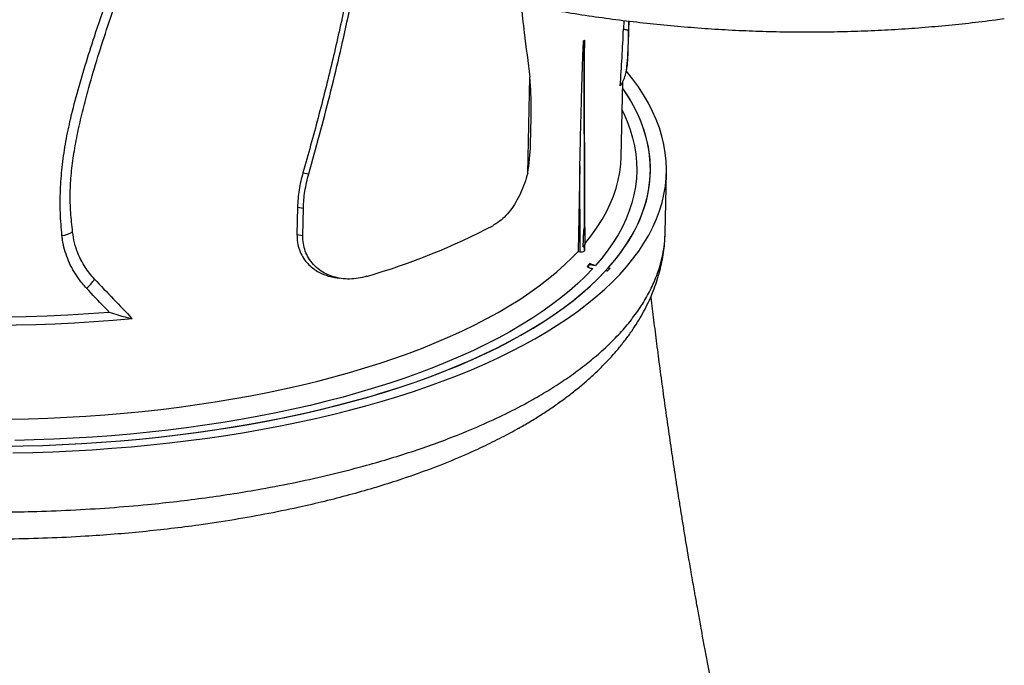
# Model space of a CAD drawing. Units: inches. Extents: x 1.1 to 13.9, y 3.5 to 11.4.
# Drawn here: x 8.1 to 8.7, y 6.8 to 7.2 of the extents above; entities that cross this region are included whole.
import ezdxf

# ---------------------------------------------------------------- set-up
doc = ezdxf.new("R2010")
doc.units = ezdxf.units.IN
doc.header["$MEASUREMENT"] = 0

msp = doc.modelspace()

# ---------------------------------------------------------------- linework, layer by layer
at = {"color": 7, "linetype": 'Continuous', "lineweight": 25}
for p, q in [((8.47991, 7.17752), (8.47971, 7.1721)), ((8.48262, 7.15764), (8.48304, 7.17714)), ((8.45491, 7.1649), (8.45519, 7.048)), ((8.45554, 7.04838), (8.45526, 7.16528)), ((8.45568, 7.04335), (8.4554, 7.16015)), ((8.41999, 7.08232), (8.42129, 7.14213)), ((8.4782, 7.0925), (8.47922, 7.13929)), ((8.42175, 7.10008), (8.42212, 7.11704)), ((8.45253, 7.08678), (8.45137, 7.03376)), ((8.45265, 7.03325), (8.45253, 7.08678)), ((8.27984, 7.08255), (8.28347, 7.08194)), ((8.50567, 7.04503), (8.50649, 7.08279)), ((8.27646, 7.0611), (8.27609, 7.04414)), ((8.27646, 7.0611), (8.28011, 7.06049)), ((8.27974, 7.04353), (8.28011, 7.06049)), ((8.27609, 7.04414), (8.27974, 7.04353)), ((8.45522, 7.03681), (8.45557, 7.03719)), ((8.45522, 7.03681), (8.45523, 7.03369)), ((8.45557, 7.03407), (8.45557, 7.03719)), ((8.4557, 7.03436), (8.45569, 7.03748)), ((8.45137, 7.03376), (8.45137, 7.03347)), ((8.45137, 7.03347), (8.45265, 7.03325)), ((8.45523, 7.03369), (8.45557, 7.03407)), ((8.4587, 7.02599), (8.45696, 7.02408)), ((8.45743, 7.02385), (8.45874, 7.02529)), ((8.4587, 7.02599), (8.45869, 7.02524)), ((8.45874, 7.02529), (8.46228, 7.02468)), ((8.46956, 7.0212), (8.46851, 7.02139)), ((8.47131, 7.02312), (8.46956, 7.0212)), ((8.47025, 7.0233), (8.47131, 7.02312)), ((8.29941, 7.01734), (8.30287, 7.01676))]:
    msp.add_line(p, q, dxfattribs=at)
at = {"color": 7, "linetype": 'Continuous', "lineweight": 25, "flags": 128}
for points in [[(8.48282, 7.17055), (8.48276, 7.17076), (8.4826, 7.17096), (8.48235, 7.17117), (8.48199, 7.17137), (8.48155, 7.17156), (8.48101, 7.17175), (8.4804, 7.17193), (8.47971, 7.1721)], [(8.48189, 7.14888), (8.48247, 7.15433), (8.48262, 7.15774)], [(8.09896, 6.90795), (8.11138, 6.90822), (8.12375, 6.90863), (8.13608, 6.90919), (8.14835, 6.9099), (8.16055, 6.91075), (8.17268, 6.91174), (8.18472, 6.91288), (8.19666, 6.91416), (8.2085, 6.91557), (8.22022, 6.91713), (8.23182, 6.91883), (8.24329, 6.92067), (8.25461, 6.92264), (8.26578, 6.92474), (8.27679, 6.92698), (8.28763, 6.92935), (8.29829, 6.93184), (8.30877, 6.93447), (8.31906, 6.93722), (8.32914, 6.94009), (8.33901, 6.94308), (8.34866, 6.94619), (8.35809, 6.94942), (8.36728, 6.95276), (8.37623, 6.95621), (8.38494, 6.95977), (8.39339, 6.96343), (8.40158, 6.9672), (8.4095, 6.97106), (8.41714, 6.97502), (8.42451, 6.97907), (8.43159, 6.98322), (8.43838, 6.98744), (8.44488, 6.99176), (8.45107, 6.99615), (8.45695, 7.00062), (8.46252, 7.00516), (8.46778, 7.00977), (8.47272, 7.01444), (8.47733, 7.01918), (8.48162, 7.02397), (8.48557, 7.02882), (8.48919, 7.03372), (8.49247, 7.03866), (8.49542, 7.04365), (8.49802, 7.04868), (8.50027, 7.05374), (8.50219, 7.05883), (8.50375, 7.06395), (8.50497, 7.06909), (8.50583, 7.07425), (8.50635, 7.07942), (8.50651, 7.08461), (8.50633, 7.0898), (8.50579, 7.09499), (8.50491, 7.10018), (8.50367, 7.10536), (8.50209, 7.11054), (8.50015, 7.1157), (8.49788, 7.12084), (8.49526, 7.12596), (8.49229, 7.13105), (8.48899, 7.13611), (8.48535, 7.14114), (8.4814, 7.1461)], [(8.09304, 6.91204), (8.10532, 6.91225), (8.11757, 6.9126), (8.12977, 6.9131), (8.14191, 6.91374), (8.154, 6.91452), (8.16601, 6.91545), (8.17793, 6.91653), (8.18977, 6.91774), (8.2015, 6.9191), (8.21312, 6.9206), (8.22462, 6.92223), (8.23599, 6.924), (8.24721, 6.92591), (8.25829, 6.92796), (8.26921, 6.93013), (8.27997, 6.93244), (8.29055, 6.93488), (8.30094, 6.93744), (8.31115, 6.94013), (8.32115, 6.94295), (8.33095, 6.94588), (8.34052, 6.94893), (8.34988, 6.9521), (8.359, 6.95538), (8.36788, 6.95877), (8.37652, 6.96227), (8.3849, 6.96588), (8.39303, 6.96959), (8.40088, 6.97339), (8.40847, 6.9773), (8.41577, 6.98129), (8.42279, 6.98538), (8.42952, 6.98955), (8.43595, 6.99381), (8.44208, 6.99814), (8.44791, 7.00256), (8.45342, 7.00704), (8.45862, 7.01159), (8.4635, 7.01621), (8.46805, 7.02089), (8.47228, 7.02563), (8.47618, 7.03042), (8.47974, 7.03527), (8.48297, 7.04016), (8.48585, 7.04509), (8.4884, 7.05006), (8.4906, 7.05506), (8.49245, 7.06009), (8.49396, 7.06515), (8.49512, 7.07023), (8.49594, 7.07533), (8.4964, 7.08045), (8.49651, 7.08557), (8.49627, 7.0907), (8.49568, 7.09583), (8.49474, 7.10096), (8.49346, 7.10608), (8.49182, 7.11119), (8.48984, 7.11628), (8.48751, 7.12136), (8.48484, 7.12641), (8.48183, 7.13143), (8.47913, 7.13549)], [(8.47025, 7.0233), (8.47432, 7.02808), (8.47805, 7.03291), (8.48145, 7.03779), (8.48451, 7.04272), (8.48723, 7.04768), (8.4896, 7.05268), (8.49162, 7.05772), (8.4933, 7.06278), (8.49463, 7.06787), (8.4956, 7.07297), (8.49623, 7.07809), (8.4965, 7.08323), (8.49642, 7.08837), (8.49599, 7.09351), (8.49521, 7.09865), (8.49407, 7.10379), (8.49259, 7.10892), (8.49076, 7.11404), (8.48857, 7.11913), (8.48605, 7.12421), (8.48318, 7.12926), (8.47997, 7.13428), (8.47913, 7.13549)], [(8.093, 6.91204), (8.10531, 6.91225), (8.11759, 6.9126), (8.12982, 6.9131), (8.142, 6.91374), (8.15412, 6.91453), (8.16616, 6.91547), (8.17812, 6.91655), (8.18998, 6.91777), (8.20174, 6.91913), (8.21339, 6.92063), (8.22492, 6.92228), (8.23631, 6.92406), (8.24756, 6.92598), (8.25867, 6.92803), (8.26961, 6.93022), (8.28039, 6.93254), (8.29099, 6.93498), (8.30141, 6.93756), (8.31163, 6.94026), (8.32165, 6.94309), (8.33146, 6.94604), (8.34105, 6.94911), (8.35042, 6.95229), (8.35955, 6.95559), (8.36844, 6.95899), (8.37709, 6.96251), (8.38547, 6.96613), (8.3936, 6.96986), (8.40146, 6.97368), (8.40904, 6.9776), (8.41634, 6.98162), (8.42336, 6.98572), (8.43008, 6.98991), (8.4365, 6.99419), (8.44262, 6.99854), (8.44844, 7.00297), (8.45393, 7.00748), (8.45912, 7.01205), (8.46397, 7.01669), (8.46851, 7.02139)], [(8.04166, 6.99357), (8.05478, 6.99312), (8.06792, 6.99284), (8.08105, 6.99273), (8.09416, 6.9928), (8.10724, 6.99303), (8.12029, 6.99344), (8.13327, 6.99402), (8.14619, 6.99477), (8.15903, 6.99568)], [(8.02755, 6.989), (8.03977, 6.9884), (8.05202, 6.98795), (8.06428, 6.98766), (8.07654, 6.98751), (8.08879, 6.98751), (8.10101, 6.98766), (8.11321, 6.98796), (8.12536, 6.98842), (8.13746, 6.98902), (8.1495, 6.98978), (8.16146, 6.99068), (8.17334, 6.99173)]]:
    msp.add_lwpolyline(points, dxfattribs=at)
at = {"color": 8, "linetype": 'Continuous', "lineweight": 25, "flags": 128}
for points in [[(8.47883, 7.12151), (8.47982, 7.1195), (8.48203, 7.11446), (8.4839, 7.1094), (8.48543, 7.10432), (8.4866, 7.09924), (8.48742, 7.09415), (8.48789, 7.08907), (8.48801, 7.08398), (8.48778, 7.0789), (8.4872, 7.07383), (8.48626, 7.06878), (8.48498, 7.06374), (8.48334, 7.05874), (8.48136, 7.05375), (8.47904, 7.0488), (8.47636, 7.04389), (8.47335, 7.03902), (8.47, 7.03419), (8.46631, 7.02941), (8.46228, 7.02468)], [(8.45582, 7.03853), (8.45628, 7.03909), (8.45999, 7.0438), (8.46336, 7.04856), (8.46639, 7.05336), (8.46908, 7.05821), (8.47143, 7.06309), (8.47343, 7.068), (8.47508, 7.07295), (8.47639, 7.07791), (8.47735, 7.0829), (8.47795, 7.0879), (8.4782, 7.0925)], [(8.09672, 6.9289), (8.10873, 6.92916), (8.12071, 6.92956), (8.13264, 6.93012), (8.14451, 6.93081), (8.15631, 6.93166), (8.16803, 6.93264), (8.17966, 6.93377), (8.1912, 6.93504), (8.20262, 6.93645), (8.21393, 6.938), (8.22511, 6.93969), (8.23615, 6.94152), (8.24705, 6.94348), (8.25779, 6.94557), (8.26837, 6.9478), (8.27878, 6.95016), (8.289, 6.95264), (8.29903, 6.95526), (8.30886, 6.95799), (8.31848, 6.96085), (8.32789, 6.96382), (8.33707, 6.96692), (8.34603, 6.97012), (8.35474, 6.97344), (8.3632, 6.97686), (8.37142, 6.98039), (8.37937, 6.98403), (8.38705, 6.98776), (8.39446, 6.99159), (8.40159, 6.99551), (8.40844, 6.99952), (8.41499, 7.00362), (8.42125, 7.0078), (8.4272, 7.01206), (8.43284, 7.0164), (8.43817, 7.02081), (8.44319, 7.02528), (8.44788, 7.02983), (8.45137, 7.03348)], [(8.46054, 7.02276), (8.45605, 7.01811), (8.45124, 7.01352), (8.44611, 7.009), (8.44065, 7.00455), (8.43489, 7.00017), (8.42882, 6.99587), (8.42245, 6.99164), (8.41577, 6.9875), (8.40881, 6.98345), (8.40156, 6.97948), (8.39403, 6.97561), (8.38623, 6.97184), (8.37816, 6.96817), (8.36983, 6.9646), (8.36124, 6.96113), (8.35241, 6.95778), (8.34334, 6.95453), (8.33403, 6.9514), (8.32451, 6.94839), (8.31476, 6.94549), (8.30481, 6.94272), (8.29466, 6.94007), (8.28431, 6.93755), (8.27379, 6.93515), (8.26308, 6.93289), (8.25222, 6.93075), (8.24119, 6.92876), (8.23002, 6.92689), (8.21872, 6.92517), (8.20728, 6.92358), (8.19572, 6.92213), (8.18405, 6.92082), (8.17229, 6.91966), (8.16043, 6.91863), (8.14849, 6.91776), (8.13648, 6.91702), (8.12442, 6.91643), (8.1123, 6.91599), (8.10013, 6.91569)]]:
    msp.add_lwpolyline(points, dxfattribs=at)
at = {"color": 7, "linetype": 'Continuous', "lineweight": 25}
for centre, radius, start, end in [((8.2127, 7.12218), 0.20949, 358.5938, 3.99887), ((8.29951, 7.10327), 0.12229, 350.1333, 358.50273), ((8.19671, 7.43698), 0.4367, 286.36434, 297.54291), ((8.12757, 7.05939), 0.01616, 277.04011, 302.15068), ((8.35164, 7.13097), 0.13976, 317.44433, 318.09698), ((8.13232, 7.02642), 0.02024, 308.33766, 329.91037)]:
    msp.add_arc(centre, radius, start, end, dxfattribs=at)
for centre, major_axis, ratio, start_param, end_param in [((8.06168, 7.02733), (-0.16861, -0.68694), 0.55836, 1.865325, 1.91733), ((8.41647, 23.33571), (0.0372, -16.17142), 0.008958, 0.008619, 0.011028), ((8.41647, 23.33571), (0.03747, -16.28833), 0.008958, 0.008628, 0.011019), ((8.45334, 7.03713), (-0.002, 0.00004), 0.415713, 2.250107, 2.795069), ((8.45369, 7.03751), (-0.002, 0.00004), 0.415713, 2.795069, 3.340031), ((8.45335, 7.03401), (-0.002, 0.00004), 0.415713, 1.224273, 2.795069), ((8.4537, 7.0344), (-0.002, 0.00004), 0.415713, 2.795069, 3.151666), ((8.07117, 7.46319), (0.36476, -0.60773), 0.286048, 5.353076, 5.412764)]:
    msp.add_ellipse(centre, major_axis=major_axis, ratio=ratio, start_param=start_param, end_param=end_param, dxfattribs=at)
for points, knots in [([(8.12955, 7.04336), (8.12914, 7.04806), (8.12834, 7.05746), (8.12848, 7.07172), (8.12953, 7.08602), (8.13153, 7.10029), (8.13467, 7.11564), (8.13891, 7.13203), (8.14405, 7.14966), (8.15033, 7.16937), (8.1578, 7.19117), (8.16645, 7.2149), (8.17384, 7.2343), (8.17836, 7.2458), (8.17977, 7.2494)], [0, 0, 0, 0, 0.0680281, 0.1362517, 0.2045834, 0.2728856, 0.3409798, 0.4258843, 0.5107981, 0.5979363, 0.7142503, 0.8305818, 0.946905, 1, 1, 1, 1]), ([(8.13617, 7.04572), (8.13575, 7.04972), (8.13493, 7.05774), (8.13451, 7.06994), (8.13528, 7.08228), (8.13694, 7.09486), (8.13931, 7.10759), (8.14225, 7.12045), (8.14618, 7.13545), (8.15117, 7.15257), (8.15734, 7.17184), (8.16392, 7.19113), (8.17313, 7.2169), (8.18053, 7.2362), (8.18546, 7.24907)], [0, 0, 0, 0, 0.059118, 0.118192, 0.178255, 0.238339, 0.301152, 0.363998, 0.426836, 0.521744, 0.616658, 0.712441, 0.808227, 1, 1, 1, 1]), ([(8.31242, 7.21898), (8.31022, 7.20782), (8.30576, 7.1852), (8.29798, 7.15111), (8.28944, 7.11676), (8.28304, 7.09395), (8.27984, 7.08255)], [0, 0, 0, 0, 0.244569, 0.495969, 0.747985, 1, 1, 1, 1]), ([(8.28347, 7.08194), (8.28574, 7.09003), (8.29028, 7.10622), (8.29657, 7.1306), (8.3025, 7.15504), (8.30799, 7.17951), (8.31241, 7.2005), (8.31483, 7.21332), (8.31571, 7.21798)], [0, 0, 0, 0, 0.179416, 0.358832, 0.538455, 0.718078, 0.8975, 1, 1, 1, 1]), ([(8.40062, 7.19081), (8.40276, 7.19035), (8.41054, 7.18867), (8.42401, 7.1861), (8.44099, 7.1831), (8.458, 7.18042), (8.47502, 7.17806), (8.49205, 7.17601), (8.50909, 7.17427), (8.52612, 7.17284), (8.54314, 7.17173), (8.56015, 7.17094), (8.57714, 7.17045), (8.5941, 7.17029), (8.61103, 7.17043), (8.62792, 7.17089), (8.64477, 7.17166), (8.66158, 7.17275), (8.67833, 7.17414), (8.69501, 7.17586), (8.70796, 7.1774), (8.71534, 7.17843), (8.71719, 7.17869)], [0, 0, 0, 0, 0.020531, 0.074448, 0.128313, 0.182126, 0.235885, 0.289589, 0.343236, 0.396825, 0.450356, 0.503827, 0.557237, 0.610587, 0.663874, 0.717099, 0.770262, 0.823362, 0.876399, 0.929374, 0.982285, 1, 1, 1, 1]), ([(8.41571, 7.18775), (8.41641, 7.1818), (8.41821, 7.16646), (8.42012, 7.15136), (8.42129, 7.14213)], [0, 0, 0, 0, 0.3886718, 1, 1, 1, 1]), ([(8.48302, 7.17715), (8.48302, 7.17704), (8.48296, 7.17482), (8.48289, 7.17263), (8.48282, 7.17055)], [0, 0, 0, 0, 0.048203, 1, 1, 1, 1]), ([(8.48282, 7.17055), (8.4826, 7.16447), (8.48233, 7.15725), (8.48195, 7.15002), (8.48189, 7.14888)], [0, 0, 0, 0, 0.842275, 1, 1, 1, 1]), ([(8.45253, 7.08678), (8.45255, 7.08799), (8.45269, 7.09406), (8.45298, 7.10667), (8.45337, 7.12248), (8.45376, 7.1364), (8.45405, 7.14574), (8.45426, 7.152), (8.45441, 7.15621), (8.45453, 7.15904), (8.45462, 7.16094), (8.45468, 7.16222), (8.45473, 7.16308), (8.45477, 7.16367), (8.4548, 7.16406), (8.45482, 7.16433), (8.45484, 7.16451), (8.45486, 7.16464), (8.45487, 7.16473), (8.45488, 7.16479), (8.45489, 7.16484), (8.4549, 7.16487), (8.45491, 7.16489), (8.45491, 7.16489), (8.45491, 7.1649)], [0, 0, 0, 0, 0.046959, 0.234798, 0.487959, 0.65722, 0.770414, 0.846131, 0.896793, 0.930701, 0.953407, 0.968619, 0.97882, 0.985668, 0.990273, 0.993377, 0.995476, 0.996904, 0.997881, 0.998559, 0.999267, 0.999555, 0.999847, 1, 1, 1, 1]), ([(8.45526, 7.16528), (8.45526, 7.16528), (8.45527, 7.16528), (8.45528, 7.16528), (8.45529, 7.16525), (8.45532, 7.16506), (8.45537, 7.16413), (8.4554, 7.16245), (8.45539, 7.16092), (8.45538, 7.16015)], [0, 0, 0, 0, 0.003045, 0.00676, 0.013425, 0.036099, 0.144202, 0.573696, 1, 1, 1, 1]), ([(8.48161, 7.14678), (8.48172, 7.14744), (8.48212, 7.14977), (8.48247, 7.15343), (8.48256, 7.15644), (8.48259, 7.15775)], [0, 0, 0, 0, 0.1812747, 0.6410967, 1, 1, 1, 1]), ([(8.47767, 7.13666), (8.47835, 7.13772), (8.47972, 7.13987), (8.48118, 7.14398), (8.48174, 7.14702), (8.48189, 7.14888), (8.48189, 7.14888)], [0, 0, 0, 0, 0.277315, 0.561333, 0.99862, 1, 1, 1, 1]), ([(8.42168, 7.13679), (8.4216, 7.13779), (8.42147, 7.13957), (8.42135, 7.14135), (8.42129, 7.14213)], [0, 0, 0, 0, 0.560643, 1, 1, 1, 1]), ([(8.27984, 7.08255), (8.27937, 7.08077), (8.27841, 7.07722), (8.27739, 7.07185), (8.27668, 7.06645), (8.27653, 7.06289), (8.27646, 7.0611)], [0, 0, 0, 0, 0.247317, 0.494623, 0.747314, 1, 1, 1, 1]), ([(8.28011, 7.06049), (8.28018, 7.06223), (8.28033, 7.06572), (8.28101, 7.07108), (8.28201, 7.07649), (8.28299, 7.08012), (8.28347, 7.08194)], [0, 0, 0, 0, 0.24728, 0.494565, 0.747277, 1, 1, 1, 1]), ([(8.41999, 7.08232), (8.41936, 7.08016), (8.41809, 7.07583), (8.41555, 7.06969), (8.41257, 7.06404), (8.40919, 7.05901), (8.40546, 7.05476), (8.40189, 7.05169), (8.39958, 7.05033), (8.39864, 7.04978)], [0, 0, 0, 0, 0.148588, 0.297189, 0.445651, 0.594134, 0.745236, 0.896362, 1, 1, 1, 1]), ([(8.14488, 7.01055), (8.14401, 7.0115), (8.1418, 7.01395), (8.13865, 7.01823), (8.13555, 7.02341), (8.13302, 7.02892), (8.1311, 7.03469), (8.13002, 7.03954), (8.12966, 7.04246), (8.12955, 7.04336)], [0, 0, 0, 0, 0.104906, 0.268245, 0.431572, 0.596448, 0.761707, 0.926556, 1, 1, 1, 1]), ([(8.14984, 7.01627), (8.14878, 7.01747), (8.14667, 7.01985), (8.14389, 7.02378), (8.14145, 7.02797), (8.13915, 7.03299), (8.13718, 7.03889), (8.13651, 7.04343), (8.13617, 7.04572)], [0, 0, 0, 0, 0.144446, 0.288884, 0.437284, 0.585676, 0.791263, 1, 1, 1, 1]), ([(8.27609, 7.04414), (8.27614, 7.04244), (8.27625, 7.03903), (8.2775, 7.03435), (8.27949, 7.03016), (8.28202, 7.02665), (8.28493, 7.02379), (8.28806, 7.0215), (8.29205, 7.01938), (8.29585, 7.01793), (8.29863, 7.01757), (8.29943, 7.01747)], [0, 0, 0, 0, 0.116688, 0.233431, 0.349518, 0.465691, 0.569432, 0.673548, 0.777402, 0.935375, 1, 1, 1, 1]), ([(8.31974, 7.01798), (8.31794, 7.01751), (8.31433, 7.01657), (8.30894, 7.01617), (8.30376, 7.01649), (8.29887, 7.01757), (8.29433, 7.01933), (8.29008, 7.02186), (8.28627, 7.02523), (8.28325, 7.02923), (8.28118, 7.03367), (8.27989, 7.03835), (8.27979, 7.04178), (8.27974, 7.04353)], [0, 0, 0, 0, 0.096983, 0.19432, 0.291307, 0.382495, 0.473983, 0.565066, 0.660741, 0.75632, 0.836738, 0.917099, 1, 1, 1, 1]), ([(8.41416, 6.92316), (8.41533, 6.92382), (8.41897, 6.92586), (8.42482, 6.92941), (8.4317, 6.93381), (8.43831, 6.93832), (8.44467, 6.94296), (8.45077, 6.94773), (8.45659, 6.95261), (8.46212, 6.95761), (8.46732, 6.96269), (8.4722, 6.96784), (8.47675, 6.97308), (8.48099, 6.97841), (8.48489, 6.98381), (8.48846, 6.98927), (8.4917, 6.99478), (8.49459, 7.00034), (8.49714, 7.00594), (8.49936, 7.01156), (8.50124, 7.0172), (8.50279, 7.02286), (8.50402, 7.02853), (8.50491, 7.03421), (8.50548, 7.03971), (8.5056, 7.04332), (8.50566, 7.04504)], [0, 0, 0, 0, 0.021332, 0.066463, 0.111604, 0.156573, 0.201741, 0.247016, 0.292279, 0.33739, 0.382196, 0.426275, 0.470336, 0.51405, 0.557357, 0.600208, 0.642568, 0.684416, 0.725749, 0.766582, 0.806944, 0.846878, 0.886441, 0.925696, 0.964715, 1, 1, 1, 1]), ([(8.45459, 7.03645), (8.45463, 7.03769), (8.45471, 7.03977), (8.45482, 7.04242), (8.4549, 7.04423), (8.45497, 7.04545), (8.45502, 7.04627), (8.45505, 7.04683), (8.45508, 7.04721), (8.45511, 7.04746), (8.45512, 7.04764), (8.45514, 7.04776), (8.45515, 7.04784), (8.45516, 7.0479), (8.45517, 7.04795), (8.45518, 7.04798), (8.45519, 7.04799), (8.45519, 7.048), (8.45519, 7.048)], [0, 0, 0, 0, 0.323616, 0.545772, 0.69454, 0.794223, 0.861075, 0.905961, 0.936152, 0.956509, 0.970286, 0.97966, 0.986089, 0.990552, 0.995278, 0.997189, 0.999123, 1, 1, 1, 1]), ([(8.45554, 7.04838), (8.45554, 7.04838), (8.45555, 7.04839), (8.45555, 7.04838), (8.45557, 7.04836), (8.4556, 7.04816), (8.45565, 7.04723), (8.45569, 7.04375), (8.45568, 7.04033), (8.45566, 7.03768), (8.45566, 7.03763)], [0, 0, 0, 0, 0.001483, 0.003293, 0.006543, 0.017602, 0.070342, 0.27988, 0.98647, 1, 1, 1, 1]), ([(8.46228, 7.02468), (8.46227, 7.02468), (8.4616, 7.0248), (8.46036, 7.02513), (8.45922, 7.02572), (8.4587, 7.02599)], [0, 0, 0, 0, 0.012261, 0.546977, 1, 1, 1, 1]), ([(8.45696, 7.02408), (8.45748, 7.0238), (8.45863, 7.02319), (8.45987, 7.02291), (8.46054, 7.02276)], [0, 0, 0, 0, 0.453055, 1, 1, 1, 1]), ([(8.15903, 6.99568), (8.15804, 6.99671), (8.15331, 7.0016), (8.1486, 7.0066), (8.14488, 7.01055)], [0, 0, 0, 0, 0.208882, 1, 1, 1, 1]), ([(8.67685, 6.27048), (8.56369, 6.62976), (8.56296, 6.63279), (8.56186, 6.63737), (8.56067, 6.64238), (8.55953, 6.64724), (8.55831, 6.65247), (8.55723, 6.65712), (8.55638, 6.66086), (8.55579, 6.66344), (8.55524, 6.66586), (8.55464, 6.66848), (8.55363, 6.67295), (8.55225, 6.67912), (8.5506, 6.68663), (8.54904, 6.69375), (8.54784, 6.69931), (8.5469, 6.70374), (8.54612, 6.70739), (8.54521, 6.71172), (8.54432, 6.71595), (8.54356, 6.71961), (8.54302, 6.72222), (8.54259, 6.72428), (8.54221, 6.72611), (8.54161, 6.72904), (8.54077, 6.73319), (8.53973, 6.73834), (8.53876, 6.74314), (8.53789, 6.74753), (8.53716, 6.75122), (8.53648, 6.75469), (8.53578, 6.75827), (8.53494, 6.76257), (8.53403, 6.76728), (8.53316, 6.77184), (8.5323, 6.77633), (8.53149, 6.78064), (8.53067, 6.78499), (8.52988, 6.78926), (8.52895, 6.79426), (8.528, 6.79945), (8.52705, 6.80468), (8.52619, 6.80939), (8.52538, 6.81392), (8.52464, 6.81807), (8.52388, 6.82235), (8.52299, 6.82742), (8.52188, 6.83374), (8.52065, 6.8409), (8.51932, 6.8487), (8.51793, 6.85702), (8.51656, 6.86542), (8.51522, 6.8737), (8.51394, 6.88178), (8.51268, 6.88989), (8.51144, 6.89802), (8.51023, 6.90607), (8.50871, 6.91643), (8.50684, 6.92937), (8.50467, 6.94493), (8.50256, 6.96055), (8.50056, 6.9758), (8.49868, 6.99057), (8.49747, 7.00035), (8.49687, 7.00523), (8.49685, 7.00543)], [0, 0, 0, 0, 0.009445, 0.023876, 0.036089, 0.048847, 0.062065, 0.077233, 0.085367, 0.091424, 0.097464, 0.104355, 0.112047, 0.132519, 0.152711, 0.170801, 0.188306, 0.196182, 0.205425, 0.216847, 0.229997, 0.238537, 0.245396, 0.250367, 0.25467, 0.25965, 0.273254, 0.287051, 0.299779, 0.310692, 0.321337, 0.32856, 0.337715, 0.349255, 0.362021, 0.374468, 0.384773, 0.397005, 0.408048, 0.418659, 0.430257, 0.447044, 0.459073, 0.470992, 0.483774, 0.494337, 0.503322, 0.517206, 0.533853, 0.552694, 0.573169, 0.594932, 0.617958, 0.639324, 0.660425, 0.681952, 0.703826, 0.72533, 0.746607, 0.787353, 0.830165, 0.873633, 0.916857, 0.958227, 0.998357, 1, 1, 1, 1]), ([(8.15903, 6.99568), (8.15904, 6.99568), (8.16088, 6.99503), (8.16429, 6.99392), (8.16916, 6.99254), (8.17193, 6.992), (8.17334, 6.99173)], [0, 0, 0, 0, 0.001317, 0.357171, 0.675267, 1, 1, 1, 1]), ([(8.41394, 6.92302), (8.41373, 6.9229), (8.41005, 6.92072), (8.40229, 6.91668), (8.38952, 6.91037), (8.37469, 6.90383), (8.35773, 6.89715), (8.34122, 6.89136), (8.32542, 6.88638), (8.31056, 6.88212), (8.29525, 6.87813), (8.27798, 6.87406), (8.25861, 6.87003), (8.23705, 6.86617), (8.21664, 6.86307), (8.19756, 6.86062), (8.17995, 6.85871), (8.16212, 6.85712), (8.14234, 6.85572), (8.12059, 6.85465), (8.09688, 6.85404), (8.07487, 6.85398), (8.05466, 6.85434), (8.03628, 6.85499), (8.01794, 6.85597), (7.99789, 6.8574), (7.97619, 6.8594), (7.95298, 6.8621), (7.93184, 6.86508), (7.91275, 6.8682), (7.89564, 6.87134), (7.87885, 6.87477), (7.86087, 6.87884), (7.84187, 6.88363), (7.82199, 6.88927), (7.80269, 6.89534), (7.79046, 6.89975), (7.78434, 6.90195)], [0, 0, 0, 0, 0.001551, 0.027463, 0.053351, 0.086799, 0.120273, 0.153721, 0.179533, 0.205369, 0.231205, 0.257017, 0.290443, 0.323896, 0.357322, 0.383117, 0.408936, 0.434755, 0.46055, 0.493958, 0.527392, 0.5608, 0.586579, 0.612382, 0.638185, 0.663965, 0.697391, 0.730842, 0.764268, 0.790059, 0.815874, 0.84169, 0.867481, 0.900412, 0.933342, 0.966671, 1, 1, 1, 1])]:
    msp.add_open_spline(points, degree=3, knots=knots, dxfattribs=at)
at = {"color": 8, "linetype": 'Continuous', "lineweight": 25}
msp.add_open_spline([(7.61889, 7.06476), (7.61897, 7.06142), (7.61913, 7.05472), (7.6211, 7.04464), (7.62407, 7.03534), (7.62783, 7.02683), (7.63205, 7.01913), (7.63705, 7.01148), (7.64339, 7.00317), (7.65137, 6.99422), (7.66126, 6.98472), (7.67153, 6.97613), (7.68186, 6.96842), (7.69196, 6.96157), (7.70274, 6.95488), (7.71529, 6.94773), (7.72986, 6.94021), (7.74664, 6.93241), (7.76304, 6.92556), (7.77877, 6.91957), (7.79362, 6.91436), (7.80896, 6.90941), (7.82631, 6.90427), (7.84582, 6.89904), (7.8676, 6.89386), (7.88828, 6.88953), (7.90765, 6.88594), (7.92557, 6.88299), (7.94374, 6.88034), (7.96393, 6.87779), (7.98619, 6.87546), (8.01052, 6.87349), (8.03315, 6.87218), (8.05397, 6.8714), (8.07294, 6.87104), (8.0919, 6.871), (8.11266, 6.87134), (8.13516, 6.87217), (8.15929, 6.87364), (8.1813, 6.8755), (8.20123, 6.87764), (8.21911, 6.87991), (8.23672, 6.88249), (8.2557, 6.88569), (8.2759, 6.88959), (8.29711, 6.89433), (8.31604, 6.89917), (8.33282, 6.90397), (8.3476, 6.90862), (8.36186, 6.91354), (8.37693, 6.91922), (8.39255, 6.92577), (8.40845, 6.93325), (8.42216, 6.9405), (8.43391, 6.94743), (8.44392, 6.95394), (8.45324, 6.96063), (8.46223, 6.9678), (8.47075, 6.97546), (8.47866, 6.98364), (8.48564, 6.99204), (8.49165, 7.00065), (8.49665, 7.00947), (8.50023, 7.01759), (8.50268, 7.02498), (8.50432, 7.03162), (8.50526, 7.0383), (8.50577, 7.04278), (8.50567, 7.04503), (8.50567, 7.04504)], degree=3, knots=[0, 0, 0, 0, 0.01765, 0.035313, 0.052963, 0.066583, 0.080216, 0.093848, 0.107469, 0.125118, 0.142782, 0.160431, 0.174052, 0.187684, 0.201317, 0.214937, 0.232587, 0.25025, 0.2679, 0.281521, 0.295153, 0.308786, 0.322406, 0.340057, 0.357721, 0.375371, 0.388992, 0.402625, 0.416258, 0.429879, 0.447531, 0.465198, 0.48285, 0.496473, 0.510107, 0.523742, 0.537364, 0.555015, 0.572679, 0.59033, 0.603951, 0.617584, 0.631217, 0.644838, 0.662489, 0.680153, 0.697804, 0.711424, 0.725058, 0.738691, 0.752311, 0.769962, 0.787626, 0.805277, 0.818898, 0.832531, 0.846164, 0.859785, 0.875245, 0.890714, 0.906173, 0.921974, 0.937784, 0.953584, 0.965151, 0.976717, 0.988346, 0.999974, 1, 1, 1, 1], dxfattribs=at)

doc.saveas('drawing.dxf')
